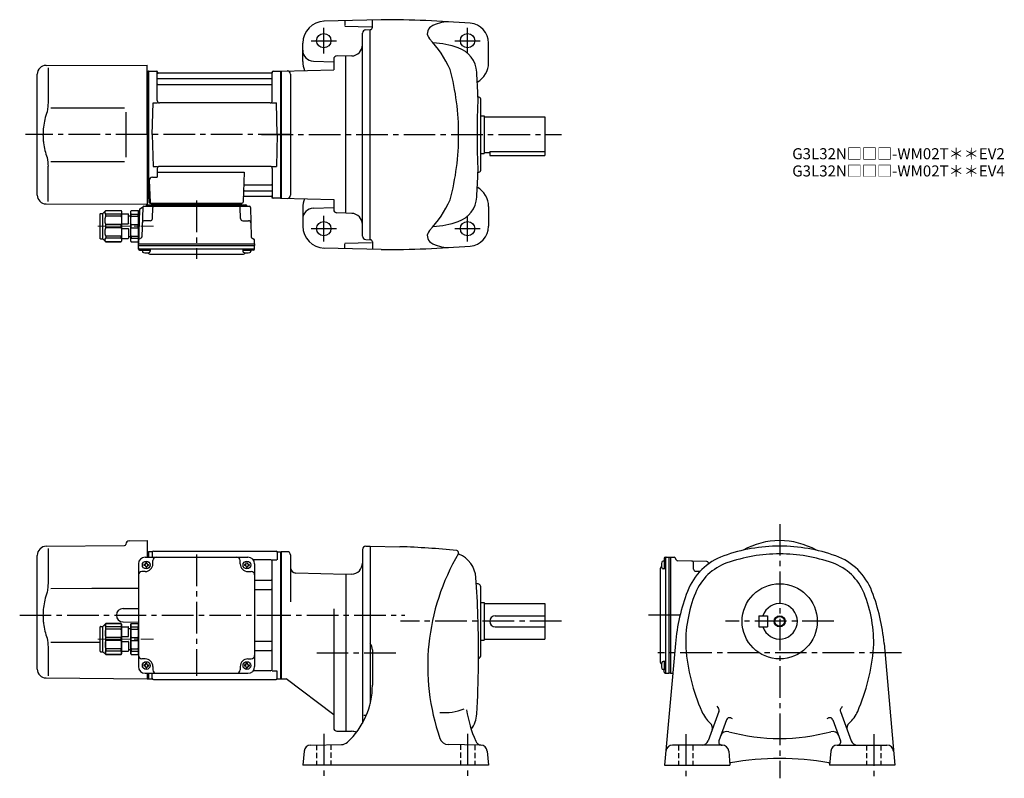
# Model space of a CAD drawing. Extents: x 144 to 1035, y 76 to 762.
import ezdxf

# ---------------------------------------------------------------- set-up
doc = ezdxf.new("R2010")
doc.units = 0
doc.header["$LTSCALE"] = 3
doc.header["$MEASUREMENT"] = 0
for name, pattern in [('HIDDEN2', [4.7625, 3.175, -1.5875]), ('PHANTOM', [2.5, 1.25, -0.25, 0.25, -0.25, 0.25, -0.25]), ('sekkei(A2)', [14.2875, 9.525, -1.5875, 1.5875, -1.5875]), ('sekkei_H', [2.38125, 1.5875, -0.79375]), ('一点鎖線', [13, 10, -1, 1, -1])]:
    doc.linetypes.add(name, pattern=pattern)
doc.layers.get('0').update_dxf_attribs({"linetype": 'CONTINUOUS'})
for name, color, linetype in [('CENTER', 3, 'sekkei(A2)'), ('HIDS', 1, 'HIDDEN2'), ('HOJO', 4, 'CONTINUOUS'), ('PHANTOM', 2, 'PHANTOM')]:
    doc.layers.add(name, color=color, linetype=linetype)
doc.layers.add('TITLE', color=4, linetype='CONTINUOUS', plot=False)
doc.styles.get("Standard").update_dxf_attribs({"font": 'simplex.shx', "bigfont": 'extfont.shx'})

# ---------------------------------------------------------------- blocks, each defined once
blk = doc.blocks.new('C2BG1216キャプコン-F用')
for p, q in [((-0.76, 12.65), (0, 12.65)), ((0, 13.5), (0.35, 14.1)), ((0, -13.5), (0, 13.5)), ((6.65, 14.1), (0.35, 14.1)), ((6.65, 10.92), (0.35, 10.92)), ((0.35, 8.93), (0.35, 10.92)), ((6.65, 8.93), (0.35, 8.93)), ((7, 13.5), (6.65, 14.1)), ((6.65, 8.93), (6.65, 10.92)), ((7, -13.5), (7, 13.5)), ((9, 9.4), (7, 9.4)), ((9, 2.5), (9, 10.75)), ((15.3, 11.05), (9.3, 11.05)), ((15.3, 13.5), (15.65, 14.1)), ((15.3, 13.5), (15.3, -13.5)), ((29.65, 14.1), (15.65, 14.1)), ((15.65, 14.1), (15.65, 14.03)), ((15.65, 14.03), (29.65, 14.03)), ((15.65, 10.92), (29.65, 10.92)), ((15.65, 10.92), (15.65, 8.93)), ((15.65, 8.93), (29.65, 8.93)), ((32.3, 11.45), (29.65, 14.1)), ((29.65, 14.03), (29.65, 14.1)), ((29.65, 8.93), (29.65, 10.92)), ((32.3, -11.45), (32.3, 11.45)), ((34.2, 11.45), (32.3, 11.45)), ((34.7, -10.95), (34.7, 10.95)), ((0.35, -1.41), (0.35, 1.41)), ((6.65, 1.41), (0.35, 1.41)), ((6.65, -1.41), (6.65, 1.41)), ((15.3, 2.2), (9.3, 2.2)), ((15.65, -1.41), (15.65, 1.41)), ((15.65, 1.41), (29.65, 1.41)), ((29.65, -1.41), (29.65, 1.41)), ((6.65, -1.41), (0.35, -1.41)), ((9, -2.5), (9, -10.75)), ((15.3, -2.2), (9.3, -2.2)), ((15.65, -1.41), (29.65, -1.41)), ((0, -13.5), (0.35, -14.1)), ((6.65, -8.93), (0.35, -8.93)), ((0.35, -8.93), (0.35, -10.92)), ((6.65, -10.92), (0.35, -10.92)), ((6.65, -14.1), (0.35, -14.1)), ((6.65, -8.93), (6.65, -10.92)), ((7, -13.5), (6.65, -14.1)), ((9, -9.4), (7, -9.4)), ((15.3, -11.05), (9.3, -11.05)), ((15.3, -13.5), (15.65, -14.1)), ((15.65, -8.93), (29.65, -8.93)), ((15.65, -10.92), (15.65, -8.93)), ((15.65, -10.92), (29.65, -10.92)), ((15.65, -14.03), (29.65, -14.03)), ((15.65, -14.1), (15.65, -14.03)), ((29.65, -14.1), (15.65, -14.1)), ((29.65, -8.93), (29.65, -10.92)), ((32.3, -11.45), (29.65, -14.1)), ((29.65, -14.03), (29.65, -14.1)), ((34.2, -11.45), (32.3, -11.45))]:
    blk.add_line(p, q)
for centre, radius, start, end in [((3.83, 12.51), 3.83, 155.4551, 204.5449), ((20.58, 5.17), 20.58, 169.47134, 190.52866), ((3.17, 12.51), 3.83, 335.4551, 24.5449), ((-13.58, 5.17), 20.58, 349.47134, 10.52866), ((9.3, 10.75), 0.3, 90, 180), ((18.97, 12.47), 3.67, 154.91816, 205.08184), ((35.88, 5.17), 20.58, 169.47134, 190.52866), ((27.93, 12.47), 2.32, 317.85821, 42.14179), ((18.17, 5.17), 12.08, 341.86526, 18.13474), ((34.2, 10.95), 0.5, 0, 90), ((9.3, 2.5), 0.3, 180, 270), ((20.58, -5.17), 20.58, 169.47134, 190.52866), ((-13.58, -5.17), 20.58, 349.47134, 10.52866), ((9.3, -2.5), 0.3, 90, 180), ((35.88, -5.17), 20.58, 169.47134, 190.52866), ((18.17, -5.17), 12.08, 341.86526, 18.13474), ((3.83, -12.51), 3.83, 155.4551, 204.5449), ((3.17, -12.51), 3.83, 335.4551, 24.5449), ((9.3, -10.75), 0.3, 180, 270), ((18.97, -12.47), 3.67, 154.91816, 205.08184), ((27.93, -12.47), 2.32, 317.85821, 42.14179), ((34.2, -10.95), 0.5, 270, 0)]:
    blk.add_arc(centre, radius, start, end)
at = {"layer": 'CENTER', "linetype": '一点鎖線', "lineweight": 13}
blk.add_line((36.8, 0), (-13.6, 0), dxfattribs=at)
blk = doc.blocks.new('C2BG1216キャプコン-F_ABOX用')
blk.add_blockref('C2BG1216キャプコン-F用', (0, 0))
blk = doc.blocks.new('A$C29a51790')
for p, q in [((-39.79, 0), (-39.82, -1.01)), ((-31.21, 0), (-31.18, -1.01)), ((31.21, 0), (31.18, -1.01)), ((39.79, 0), (39.82, -1.01)), ((-51.69, -5.86), (-52.5, -36.8)), ((-51.19, -5.02), (-48.88, -3.69)), ((-48.64, -3.77), (-49.33, -30.48)), ((-47.64, -2.8), (47.64, -2.8)), ((-44.53, -1.5), (44.53, -1.5)), ((41.03, -1.5), (-41.03, -1.5)), ((-39.83, -13.85), (-39.56, -3.77)), ((-30, -1.5), (-30, -2.8)), ((-28, -1.5), (-28, -2.8)), ((28, -1.5), (28, -2.8)), ((30, -1.5), (30, -2.8)), ((39.83, -13.85), (39.56, -3.77)), ((48.64, -3.77), (49.33, -30.48)), ((-41.83, -15.8), (-47, -15.8)), ((41.83, -15.8), (47, -15.8)), ((-52.5, -36.8), (-52.41, -33.36)), ((-49.83, -31.32), (-51.91, -32.52)), ((49.83, -31.32), (51.91, -32.52)), ((52.5, -36.8), (52.41, -33.36)), ((-52.5, -38.3), (-52.5, -36.8)), ((-52.5, -36.8), (52.5, -36.8)), ((-52.43, -41.43), (-52.5, -38.3)), ((-52.5, -38.3), (52.5, -38.3)), ((-51.45, -41.4), (51.45, -41.4)), ((-51.43, -42.4), (-48.98, -42.4)), ((-48.98, -41.4), (-48.98, -43.38)), ((-48.98, -42.4), (-41.98, -42.4)), ((-41.98, -41.4), (-41.98, -43.38)), ((41.98, -41.4), (41.98, -43.38)), ((41.98, -42.4), (48.98, -42.4)), ((48.98, -41.4), (48.98, -43.38)), ((51.43, -42.4), (48.98, -42.4)), ((52.43, -41.43), (52.5, -38.3)), ((52.5, -36.8), (52.5, -38.3)), ((-41.57, -46.2), (41.57, -46.2))]:
    blk.add_line(p, q)
for centre, radius, start, end in [((-50.69, -5.89), 1, 120, 178.5), ((-49.38, -2.82), 1, 300, 318.74476), ((-47.64, -3.8), 1, 90, 178.5), ((-49.38, -2.82), 1, 318.69112, 330.64001), ((-46.4, -1.8), 1, 270, 339.5127), ((-44.53, -2.5), 1, 90, 159.5127), ((-40.32, -1), 0.5, 270, 358.5), ((-38.56, -3.8), 1, 90, 178.5), ((-30.68, -1), 0.5, 181.5, 270), ((30.68, -1), 0.5, 270, 358.5), ((38.56, -3.8), 1, 1.5, 90), ((40.32, -1), 0.5, 181.5, 270), ((44.53, -2.5), 1, 20.4873, 90), ((46.4, -1.8), 1, 200.4873, 270), ((47.64, -3.8), 1, 1.5, 90), ((-47, -17.8), 2, 90, 178.5), ((-41.83, -13.8), 2, 270, 358.5), ((41.83, -13.8), 2, 181.5, 270), ((47, -17.8), 2, 1.5, 90), ((-51.41, -33.39), 1, 120, 178.5), ((-50.33, -30.46), 1, 300, 358.5), ((50.33, -30.46), 1, 181.5, 240), ((51.41, -33.39), 1, 1.5, 60), ((-51.45, -40.4), 1, 181.32991, 270), ((-51.43, -41.4), 1, 181.5, 270), ((-47.68, -43.38), 1.3, 180, 253.39842), ((-43.28, -43.38), 1.3, 286.6009, 0), ((43.28, -43.38), 1.3, 180, 253.39842), ((47.68, -43.38), 1.3, 286.6009, 0), ((51.43, -41.4), 1, 270, 358.5), ((51.45, -40.4), 1, 270, 358.67009), ((-45.48, -36), 9, 253.39848, 286.60101), ((-41.57, -43.2), 3, 214.18935, 270), ((41.57, -43.2), 3, 270, 325.81065), ((45.48, -36), 9, 253.39848, 286.60101)]:
    blk.add_arc(centre, radius, start, end)
at = {"xscale": -1, "rotation": 360}
blk.add_blockref('C2BG1216キャプコン-F_ABOX用', (-52.5, -20.8), dxfattribs=at)
blk = doc.blocks.new('A$C04afb6f0')
for p, q in [((-84.8, -10.05), (-82.15, -7.4)), ((-82.15, -7.4), (-68.15, -7.4)), ((-68.15, -7.47), (-82.15, -7.47)), ((-82, -35.53), (-82, -7.47)), ((-67.8, -8), (-68.15, -7.4)), ((-68.15, -7.4), (-68.15, -7.47)), ((-67.8, -8), (-67.8, -35)), ((-59.5, -8), (-59.15, -7.4)), ((-59.5, -35), (-59.5, -8)), ((-59.15, -7.4), (-52.85, -7.4)), ((-52.5, -8), (-52.85, -7.4)), ((-52.5, -35), (-52.5, -8)), ((-87.2, -32.45), (-87.2, -10.55)), ((-86.7, -10.05), (-84.8, -10.05)), ((-84.8, -32.95), (-84.8, -10.05)), ((-68.15, -10.58), (-82.15, -10.58)), ((-82.15, -12.57), (-82.15, -10.58)), ((-68.15, -12.57), (-82.15, -12.57)), ((-68.15, -10.58), (-68.15, -12.57)), ((-67.8, -10.45), (-61.8, -10.45)), ((-61.5, -19), (-61.5, -10.75)), ((-61.5, -12.1), (-59.5, -12.1)), ((-59.15, -10.58), (-52.85, -10.58)), ((-59.15, -12.57), (-59.15, -10.58)), ((-59.15, -12.57), (-52.85, -12.57)), ((-52.85, -12.57), (-52.85, -10.58)), ((-82.15, -22.91), (-82.15, -20.09)), ((-68.15, -20.09), (-82.15, -20.09)), ((-68.15, -22.91), (-82.15, -22.91)), ((-68.15, -22.91), (-68.15, -20.09)), ((-67.8, -19.3), (-61.8, -19.3)), ((-67.8, -23.7), (-61.8, -23.7)), ((-61.5, -24), (-61.5, -32.25)), ((-59.15, -22.91), (-59.15, -20.09)), ((-59.15, -20.09), (-52.85, -20.09)), ((-59.15, -22.91), (-52.85, -22.91)), ((-52.85, -22.91), (-52.85, -20.09)), ((-86.7, -32.95), (-84.8, -32.95)), ((-84.8, -32.95), (-82.15, -35.6)), ((-68.15, -30.43), (-82.15, -30.43)), ((-82.15, -30.43), (-82.15, -32.42)), ((-68.15, -32.42), (-82.15, -32.42)), ((-68.15, -35.53), (-82.15, -35.53)), ((-82.15, -35.53), (-82.15, -35.6)), ((-82.15, -35.6), (-68.15, -35.6)), ((-68.15, -32.42), (-68.15, -30.43)), ((-67.8, -35), (-68.15, -35.6)), ((-68.15, -35.6), (-68.15, -35.53)), ((-67.8, -32.55), (-61.8, -32.55)), ((-61.5, -30.9), (-59.5, -30.9)), ((-59.5, -35), (-59.15, -35.6)), ((-59.15, -30.43), (-52.85, -30.43)), ((-59.15, -30.43), (-59.15, -32.42)), ((-59.15, -32.42), (-52.85, -32.42)), ((-59.15, -35.6), (-52.85, -35.6)), ((-52.85, -30.43), (-52.85, -32.42)), ((-52.5, -35), (-52.85, -35.6))]:
    blk.add_line(p, q)
for centre, radius, start, end in [((-80.43, -9.03), 2.32, 137.85821, 222.14179), ((-71.47, -9.03), 3.67, 334.91816, 25.08184), ((-55.67, -8.99), 3.83, 155.4551, 204.5449), ((-56.33, -8.99), 3.83, 335.4551, 24.5449), ((-86.7, -10.55), 0.5, 90, 180), ((-70.67, -16.33), 12.08, 161.86526, 198.13474), ((-88.38, -16.33), 20.58, 349.47134, 10.52866), ((-61.8, -10.75), 0.3, 0, 90), ((-38.92, -16.33), 20.58, 169.47134, 190.52866), ((-73.08, -16.33), 20.58, 349.47134, 10.52866), ((-70.67, -26.67), 12.08, 161.86526, 198.13474), ((-88.38, -26.67), 20.58, 349.47134, 10.52866), ((-61.8, -19), 0.3, 270, 0), ((-61.8, -24), 0.3, 0, 90), ((-38.92, -26.67), 20.58, 169.47134, 190.52866), ((-73.08, -26.67), 20.58, 349.47134, 10.52866), ((-86.7, -32.45), 0.5, 180, 270), ((-80.43, -33.97), 2.32, 137.85821, 222.14179), ((-71.47, -33.97), 3.67, 334.91816, 25.08184), ((-61.8, -32.25), 0.3, 270, 0), ((-55.67, -34.01), 3.83, 155.4551, 204.5449), ((-56.33, -34.01), 3.83, 335.4551, 24.5449)]:
    blk.add_arc(centre, radius, start, end)
at = {"layer": 'CENTER', "linetype": '一点鎖線', "lineweight": 13}
blk.add_line((-89.3, -21.5), (-38.9, -21.5), dxfattribs=at)
blk = doc.blocks.new('A$Ce5402d79')
for p, q in [((-212.38, 62.38), (-141.49, 63)), ((-140.5, 64.36), (-140.5, 64)), ((-137.53, 67.36), (-121, 67.5)), ((-121, 67.5), (-121, 52.5)), ((-220.5, -48.7), (-220.5, 54.19)), ((-218.16, 59.84), (-217.96, 60.03)), ((-210.78, 60.35), (-210.78, 28.58)), ((-121, 57.47), (-120.2, 57.49)), ((-120.2, 57.49), (-120, 57.3)), ((-119.7, 57.5), (-120, 57.33)), ((-120, 57.33), (-120, 52.5)), ((-120, 52.5), (-120, 57.3)), ((-116.82, 57.5), (-119.7, 57.5)), ((-119.7, 52.5), (-119.7, 57.5)), ((-116.5, 57), (-116.5, 52.5)), ((-115.5, 58), (-4.5, 58)), ((-3.5, 57), (-3.5, 50.22)), ((-3.18, 57.5), (-0.3, 57.5)), ((-0.3, 57.5), (0, 57.33)), ((-0.3, -57.5), (-0.3, 57.5)), ((0, -57.33), (0, 57.33)), ((-129, 46.5), (-129, -46.5)), ((-124.1, 46), (-124.1, 45)), ((-123.5, 46), (-124.1, 46)), ((-123.5, 45), (-124.1, 45)), ((-123, 52.5), (-30, 52.5)), ((-122.5, 47.6), (-121.5, 47.6)), ((-122.5, 47), (-122.5, 47.6)), ((-121.5, 47), (-121.5, 47.6)), ((-120.5, 46), (-119.9, 46)), ((-120.5, 45), (-119.9, 45)), ((-119.9, 46), (-119.9, 45)), ((-116, 46.5), (-116, 49.5)), ((-37, 46.5), (-37, 49.5)), ((-33.1, 46), (-33.1, 45)), ((-32.5, 46), (-33.1, 46)), ((-32.5, 45), (-33.1, 45)), ((-31.5, 47), (-31.5, 47.6)), ((-30.5, 47), (-30.5, 47.6)), ((-29.5, 46), (-28.9, 46)), ((-29.5, 45), (-28.9, 45)), ((-28.9, 46), (-28.9, 45)), ((-10, 50.22), (-25.29, 50.22)), ((-24, 46.5), (-24, -46.5)), ((-8.15, 50.22), (-3.9, 50.22)), ((-8, -48.22), (-8, 48.22)), ((-123, 39.5), (-126, 39.5)), ((-122.5, 44), (-122.5, 43.4)), ((-122.5, 43.4), (-121.5, 43.4)), ((-121.5, 44), (-121.5, 43.4)), ((-31.5, 44), (-31.5, 43.4)), ((-31.5, 43.4), (-30.5, 43.4)), ((-30.5, 44), (-30.5, 43.4)), ((-30, 39.5), (-27, 39.5)), ((-24, 31.88), (-9, 31.88)), ((-24, 23.41), (-9, 23.41)), ((-143.05, 6.05), (-129, 6.17)), ((-143.05, -6.05), (-129, -6.17)), ((-129, -7), (-129, -36)), ((-208.24, -24.28), (-163.7, -24.36)), ((-24, -23.41), (-9, -23.41)), ((-210.78, -28.58), (-210.78, -54.84)), ((-24, -31.88), (-9, -31.88)), ((-123, -39.5), (-126, -39.5)), ((-122.5, -43.4), (-121.5, -43.4)), ((-122.5, -44), (-122.5, -43.4)), ((-121.5, -44), (-121.5, -43.4)), ((-31.5, -43.4), (-30.5, -43.4)), ((-31.5, -44), (-31.5, -43.4)), ((-30.5, -44), (-30.5, -43.4)), ((-30, -39.5), (-27, -39.5)), ((-124.1, -45), (-124.1, -46)), ((-123.5, -45), (-124.1, -45)), ((-123.5, -46), (-124.1, -46)), ((-123, -52.5), (-30, -52.5)), ((-122.5, -47), (-122.5, -47.6)), ((-122.5, -47.6), (-121.5, -47.6)), ((-121.5, -47), (-121.5, -47.6)), ((-121, -52.5), (-121, -57.5)), ((-120.5, -45), (-119.9, -45)), ((-120.5, -46), (-119.9, -46)), ((-120, -57.5), (-120, -52.5)), ((-120, -57.33), (-120, -52.5)), ((-119.9, -45), (-119.9, -46)), ((-119.7, -57.5), (-119.7, -52.5)), ((-116.5, -57), (-116.5, -52.5)), ((-116, -46.5), (-116, -49.5)), ((-37, -46.5), (-37, -49.5)), ((-33.1, -45), (-33.1, -46)), ((-32.5, -45), (-33.1, -45)), ((-32.5, -46), (-33.1, -46)), ((-31.5, -47), (-31.5, -47.6)), ((-31.5, -47.6), (-30.5, -47.6)), ((-30.5, -47), (-30.5, -47.6)), ((-29.5, -45), (-28.9, -45)), ((-29.5, -46), (-28.9, -46)), ((-28.9, -45), (-28.9, -46)), ((-10, -50.22), (-25.29, -50.22)), ((-8.15, -50.22), (-3.9, -50.22)), ((-3.5, -57), (-3.5, -50.22)), ((-212.57, -56.7), (-121, -57.5)), ((-121, -57.47), (-120, -57.5)), ((-119.7, -57.5), (-120, -57.33)), ((-119.7, -57.5), (-116.82, -57.5)), ((-115.5, -58), (-4.5, -58)), ((-3.18, -57.5), (-0.3, -57.5)), ((-0.3, -57.5), (0, -57.33))]:
    blk.add_line(p, q)
blk.add_lwpolyline([(-208.23, 24.32), (-171.25, 24.36), (-129, 24.41)])
for centre in [(-122, 45.5), (-31, 45.5), (-122, -45.5), (-31, -45.5)]:
    blk.add_circle(centre, 3.5)
for centre, radius, start, end in [((-212.31, 54.38), 8, 90.5, 135), ((-141.5, 64), 1, 270.5, 0), ((-137.5, 64.36), 3, 90.5, 180), ((-212.5, 54.19), 8, 135, 180), ((-116.82, 58.5), 1, 270, 311.40962), ((-115.5, 57), 1, 90, 180), ((-4.5, 57), 1, 0, 90), ((-3.18, 58.5), 1, 228.59038, 270), ((-123, 46.5), 6, 90, 180), ((-123.5, 47), 1, 270, 0), ((-123.5, 44), 1, 0, 90), ((-123, 46.5), 7, 270, 0), ((-120.5, 47), 1, 180, 270), ((-120.5, 44), 1, 90, 180), ((-113, 49.5), 3, 90, 180), ((-40, 49.5), 3, 0, 90), ((-30, 46.5), 7, 180, 270), ((-32.5, 47), 1, 270, 0), ((-32.5, 44), 1, 0, 90), ((-29.5, 47), 1, 180, 270), ((-29.5, 44), 1, 90, 180), ((-30, 46.5), 6, 0, 90), ((-10, 48.22), 2, 0, 90), ((-126, 36.5), 3, 90, 180), ((-27, 36.5), 3, 0, 90), ((-9, 32.88), 1, 270, 0), ((-9, 22.41), 1, 0, 90), ((-142.95, 0), 6.05, 90, 270), ((-9, -22.41), 1, 270, 0), ((-9, -32.88), 1, 0, 90), ((-126, -36.5), 3, 180, 270), ((-123.5, -44), 1, 270, 0), ((-123, -46.5), 7, 0, 90), ((-120.5, -44), 1, 180, 270), ((-30, -46.5), 7, 90, 180), ((-32.5, -44), 1, 270, 0), ((-29.5, -44), 1, 180, 270), ((-27, -36.5), 3, 270, 0), ((-212.5, -48.7), 8, 180, 269.5), ((-123, -46.5), 6, 180, 270), ((-123.5, -47), 1, 0, 90), ((-120.5, -47), 1, 90, 180), ((-113, -49.5), 3, 180, 270), ((-40, -49.5), 3, 270, 0), ((-32.5, -47), 1, 0, 90), ((-29.5, -47), 1, 90, 180), ((-30, -46.5), 6, 270, 0), ((-10, -48.22), 2, 270, 0), ((-116.82, -58.5), 1, 48.59038, 90), ((-115.5, -57), 1, 180, 270), ((-4.5, -57), 1, 270, 0), ((-3.18, -58.5), 1, 90, 131.40962)]:
    blk.add_arc(centre, radius, start, end)
for points, knots in [([(-210.78, 28.58), (-210.79, 27.78), (-210.82, 26.95), (-210.94, 25.29), (-211.02, 24.47), (-211.24, 22.83), (-211.38, 22), (-211.57, 21.04), (-211.6, 20.9), (-211.62, 20.76)], [0.0002013, 0.0002013, 0.0002013, 0.0002013, 0.3230943, 0.3230943, 0.6260446, 0.6260446, 0.9289949, 0.9289949, 0.9788862, 0.9788862, 0.9788862, 0.9788862]), ([(-211.62, 20.76), (-212.42, 18.46), (-213.11, 16.13), (-214.21, 11.5), (-214.62, 9.21), (-215.19, 4.57), (-215.33, 2.22), (-215.32, -1.36), (-215.28, -2.57), (-215.12, -4.98), (-215, -6.17), (-214.54, -9.72), (-214.09, -12.06), (-212.99, -16.53), (-212.35, -18.66), (-211.62, -20.76)], [0.0043765, 0.0043765, 0.0043765, 0.0043765, 0.1757485, 0.1757485, 0.3398793, 0.3398793, 0.5040101, 0.5040101, 0.5877582, 0.5877582, 0.6715064, 0.6715064, 0.8390026, 0.8390026, 0.9956241, 0.9956241, 0.9956241, 0.9956241])]:
    blk.add_open_spline(points, degree=3, knots=knots)
blk.add_open_spline([(-211.62, -20.76), (-211.07, -23.45), (-210.79, -26.15), (-210.78, -28.58)], degree=3)
at = {"layer": 'CENTER'}
blk.add_line((-76.5, 54.97), (-76.5, -54.67), dxfattribs=at)
blk.add_blockref('A$C04afb6f0', (-76.5, 0))

msp = doc.modelspace()

# ---------------------------------------------------------------- linework, layer by layer
for p, q in [((471.3, 762.2), (419.3, 760.84)), ((438.3, 761.01), (438.3, 757.01)), ((463.3, 755.2), (463.3, 761.7)), ((438.3, 756.33), (462.51, 755.7)), ((454.3, 566.31), (454.3, 750.09)), ((457.22, 753.09), (461.3, 753.2)), ((461.3, 563.2), (461.3, 753.2)), ((400.3, 724.33), (400.3, 740.86)), ((568.3, 723.2), (568.3, 741.02)), ((168.23, 720.85), (259.8, 721.2)), ((259.8, 658.2), (259.8, 721.2)), ((410.04, 724.59), (428.3, 724.12)), ((428.3, 726.41), (428.3, 716.94)), ((439.3, 729.2), (431.38, 729.41)), ((444.65, 729.39), (439.3, 729.2)), ((439.3, 587.2), (439.3, 729.2)), ((160.3, 603.55), (160.3, 712.85)), ((170.02, 718.55), (170.02, 686.78)), ((259.8, 715.67), (260.6, 715.69)), ((260.6, 715.69), (260.8, 715.5)), ((261.1, 715.7), (260.8, 715.53)), ((260.8, 600.87), (260.8, 715.53)), ((260.8, 600.7), (260.8, 715.5)), ((261.1, 715.7), (267.96, 715.7)), ((261.1, 600.7), (261.1, 715.7)), ((268.8, 688.95), (268.8, 715.04)), ((268.95, 714.87), (269.08, 714.11)), ((372.03, 713.7), (269.57, 713.7)), ((372.65, 714.87), (372.52, 714.11)), ((372.8, 688.95), (372.8, 715.04)), ((373.64, 715.7), (380.5, 715.7)), ((380.5, 715.7), (380.8, 715.53)), ((380.5, 600.7), (380.5, 715.7)), ((380.8, 715.7), (428.3, 716.94)), ((380.8, 715.7), (380.8, 600.7)), ((380.8, 715.53), (380.8, 600.87)), ((389.3, 712.84), (389.3, 603.56)), ((269.3, 708.87), (372.3, 708.87)), ((269.3, 703.63), (372.3, 703.63)), ((264.3, 658.2), (265.05, 686.95)), ((265.05, 686.95), (269.1, 686.95)), ((370.8, 686.95), (270.8, 686.95)), ((372.5, 686.95), (376.55, 686.95)), ((377.3, 658.2), (376.55, 686.95)), ((561.3, 626.13), (561.3, 690.27)), ((172.57, 682.52), (239.3, 682.6)), ((561.3, 675.2), (564.3, 675.2)), ((564.3, 675.2), (564.3, 641.2)), ((564.3, 674.2), (619.3, 674.2)), ((619.3, 674.2), (619.3, 639.2)), ((259.8, 658.2), (259.8, 595.2)), ((264.3, 658.2), (265.05, 629.45)), ((377.3, 658.2), (376.55, 629.45)), ((561.3, 641.2), (564.3, 641.2)), ((564.3, 642.2), (569.3, 642.2)), ((569.3, 643), (569.3, 639.2)), ((569.3, 643), (619.3, 643)), ((172.57, 633.92), (239.3, 633.79)), ((569.3, 639.2), (619.3, 639.2)), ((170.02, 597.85), (170.02, 629.62)), ((265.05, 629.45), (269.1, 629.45)), ((268.8, 627.45), (268.8, 619.83)), ((268.8, 624.41), (347.29, 624.41)), ((370.8, 629.45), (270.8, 629.45)), ((347.29, 624.41), (346.33, 597.17)), ((372.5, 629.45), (376.55, 629.45)), ((372.8, 627.45), (372.8, 601.36)), ((261.58, 616.73), (262.27, 597.17)), ((264.58, 619.83), (268.8, 619.83)), ((347.66, 607.53), (372.3, 607.53)), ((347.91, 612.77), (372.3, 612.77)), ((259.8, 600.73), (260.8, 600.7)), ((261.1, 600.7), (260.8, 600.87)), ((262.14, 600.7), (261.1, 600.7)), ((261.3, 600.7), (261.3, 597.2)), ((347.49, 602.7), (372.03, 602.7)), ((372.65, 601.53), (372.52, 602.29)), ((380.3, 600.7), (373.64, 600.7)), ((380.3, 600.7), (380.5, 600.7)), ((380.5, 600.7), (380.8, 600.87)), ((380.8, 600.7), (428.3, 599.46)), ((428.3, 599.46), (428.3, 590.41)), ((168.23, 595.55), (259.8, 595.2)), ((262.3, 596.2), (345.33, 596.2)), ((400.3, 592.07), (400.3, 575.54)), ((410.04, 591.81), (428.3, 592.28)), ((568.3, 593.2), (568.3, 575.38)), ((439.3, 587.2), (431.22, 587.41)), ((444.65, 587.01), (439.3, 587.2)), ((457.22, 563.31), (461.3, 563.2)), ((463.3, 561.2), (463.3, 554.7)), ((471.3, 554.2), (419.3, 555.56)), ((438.3, 560.07), (462.51, 560.7)), ((438.3, 555.39), (438.3, 559.39)), ((457.22, 285.89), (461.3, 286)), ((461.3, 286), (488.17, 285.53)), ((461.3, 286), (461.3, 143.64)), ((386.3, 281), (380.8, 281)), ((380.8, 281), (380.8, 166)), ((380.8, 166.17), (380.8, 280.83)), ((389.3, 278), (389.3, 235.75)), ((454.3, 282.89), (454.3, 125.91)), ((728.07, 275.93), (731.2, 276)), ((731.2, 276), (732.7, 276)), ((731.2, 276), (731.2, 171)), ((732.7, 276), (736.14, 275.91)), ((732.7, 276), (732.7, 171)), ((728.1, 272.48), (726.12, 272.48)), ((727.1, 274.93), (727.1, 272.48)), ((727.1, 272.48), (727.1, 265.48)), ((728.1, 274.95), (728.1, 172.05)), ((738.18, 273.33), (736.98, 275.41)), ((765.73, 272.14), (739.02, 272.83)), ((753.7, 265.33), (753.7, 270.5)), ((766.7, 271.14), (766.7, 269.62)), ((439.3, 260.5), (394.17, 261.68)), ((444.65, 260.69), (439.3, 260.5)), ((439.3, 260.5), (439.3, 118.5)), ((723.3, 265.07), (723.3, 181.93)), ((728.1, 265.48), (726.12, 265.48)), ((755.65, 263.33), (759.49, 263.23)), ((561.3, 187.5), (561.3, 248.5)), ((561.3, 235), (564.3, 235)), ((564.3, 235), (564.3, 201)), ((564.3, 234), (619.3, 234)), ((619.3, 234), (619.3, 202)), ((428.3, 229.25), (428.3, 121.71)), ((574.3, 223), (619.3, 223)), ((812.5, 223), (820.5, 223)), ((812.5, 223), (812.5, 213)), ((820.5, 223), (820.5, 213)), ((574.3, 213), (619.3, 213)), ((812.5, 213), (820.5, 213)), ((561.3, 201), (564.3, 201)), ((564.3, 202), (619.3, 202)), ((737.17, 197.85), (727.45, 88)), ((925.83, 197.85), (935.55, 88)), ((463.3, 192.08), (463.3, 160.25)), ((728.1, 181.52), (726.12, 181.52)), ((727.1, 181.52), (727.1, 174.52)), ((728.1, 174.52), (726.12, 174.52)), ((727.1, 172.07), (727.1, 174.52)), ((728.07, 171.07), (731.2, 171)), ((732.7, 171), (731.2, 171)), ((732.7, 171), (734.8, 171.06)), ((380.8, 166), (385.17, 166)), ((428.3, 133.5), (385.17, 166)), ((776.56, 136.4), (766.94, 109.95)), ((886.44, 136.4), (896.06, 109.95)), ((457.7, 132.82), (455.67, 132.82)), ((783.4, 128.85), (776.54, 110.03)), ((879.6, 128.85), (886.46, 110.03)), ((431.22, 118.71), (439.3, 118.5)), ((439.3, 118.5), (444.3, 118.5)), ((401.46, 100.61), (400.3, 88)), ((407.33, 106.09), (436.06, 106.59)), ((561.27, 106.09), (531.76, 106.61)), ((567.15, 100.61), (568.3, 88)), ((779.42, 106), (734.58, 106)), ((785.4, 100.52), (786.49, 88)), ((877.6, 100.52), (876.51, 88)), ((883.58, 106), (928.42, 106)), ((568.3, 88), (400.3, 88)), ((727.45, 88), (786.49, 88)), ((935.55, 88), (876.51, 88))]:
    msp.add_line(p, q)
at = {"color": 7, "linetype": 'Continuous', "lineweight": 25}
msp.add_line((240.3, 678.6), (240.3, 637.79), dxfattribs=at)
for centre, radius in [((419.3, 743.2), 6.5), ((549.3, 743.2), 6.5), ((419.3, 573.2), 6.5), ((549.3, 573.2), 6.5), ((831.5, 218), 34), ((831.5, 218), 4.35)]:
    msp.add_circle(centre, radius)
for centre, radius, start, end in [((420.3, 740.86), 20, 91.49951, 180), ((471.3, -237.8), 1000, 85.38559, 90), ((532.1, 730.35), 30, 90, 122.06911), ((550.3, 741.02), 18, 0, 85.38541), ((457.3, 750.09), 3, 91.5, 180), ((461.3, 755.2), 2, 270, 0), ((519.89, 749.84), 7, 122.0695, 223.5826), ((444.3, 739.38), 10, 272.00128, 0), ((442.38, 676.07), 100, 24.2009, 43.58261), ((513.3, 656.35), 85, 71.1683, 86.65051), ((410.3, 734.59), 10, 180, 268.49988), ((532.67, 713.14), 25, 3.40479, 71.1683), ((420.3, 724.33), 20, 180, 203.82161), ((431.3, 726.41), 3, 88.50014, 180), ((548.3, 723.2), 20, 299.36969, 0), ((168.3, 712.85), 8, 90.5, 180), ((267.96, 714.7), 1, 10, 90), ((269.57, 714.2), 0.5, 190, 270), ((372.03, 714.2), 0.5, 270, 350), ((373.64, 714.7), 1, 90, 170), ((386.3, 712.84), 3, 0, 91.50056), ((311.26, 658.2), 230, 0, 14.82932), ((-390.7, 658.2), 950, 2.04905, 3.40495), ((269.3, 709.37), 0.5, 180, 270), ((269.3, 703.13), 0.5, 90, 180), ((372.3, 709.37), 0.5, 270, 360), ((372.3, 703.13), 0.5, 360, 90), ((270.8, 688.95), 2, 180, 270), ((370.8, 688.95), 2, 270, 360), ((1257.87, 658.22), 700, 177.2195, 182.7823), ((559.3, 690.27), 2, 0, 107.6734), ((311.26, 658.2), 230, 345.17068, 0), ((270.8, 627.45), 2, 90, 180), ((370.8, 627.45), 2, 0, 90), ((-390.7, 658.2), 950, 356.59509, 357.95129), ((559.3, 626.13), 2, 252.33029, 0), ((264.58, 616.83), 3, 90, 182), ((347.66, 606.53), 1, 90, 178), ((347.91, 613.77), 1, 178, 270), ((372.3, 613.27), 0.5, 270, 0), ((372.3, 607.03), 0.5, 0, 90), ((548.3, 593.2), 20, 0, 60.63054), ((168.3, 603.55), 8, 180, 269.5), ((262.3, 597.2), 1, 180, 270), ((263.27, 597.2), 1, 182, 270), ((345.33, 597.2), 1, 270, 358), ((347.49, 601.7), 1, 90, 178), ((372.03, 602.2), 0.5, 10, 90), ((373.64, 601.7), 1, 190, 270), ((386.3, 603.56), 3, 268.50012, 0), ((420.3, 592.07), 20, 156.17839, 180), ((442.38, 640.33), 100, 316.41739, 335.7991), ((532.67, 603.26), 25, 288.8317, 356.59521), ((410.3, 581.81), 10, 91.50014, 180), ((431.3, 590.41), 3, 180, 268.50031), ((444.3, 577.02), 10, 0, 87.99872), ((513.3, 660.05), 85, 273.34949, 288.8317), ((420.3, 575.54), 20, 180, 268.50049), ((519.89, 566.56), 7, 136.4174, 237.9305), ((550.3, 575.38), 18, 274.61459, 0), ((457.3, 566.31), 3, 180, 268.5), ((461.3, 561.2), 2, 0, 90), ((471.3, 1554.2), 1000, 270, 274.61441), ((532.1, 586.05), 30, 237.93089, 270), ((457.3, 282.89), 3, 91.5, 180), ((461.3, -484), 770, 84.17398, 88.00013), ((831.5, 136), 150, 90, 109.7227), ((831.5, 223.5), 67.5, 60.56345, 119.43659), ((831.5, 136), 150, 70.2773, 90), ((386.3, 278), 3, 0, 90), ((713.3, 177.5), 200, 149.4104, 199.12219), ((539.26, 280.03), 2, 342.19403, 84.17432), ((541.64, 279.27), 0.5, 162.1954, 245.0865), ((531.93, 255.71), 25, 4.10514, 67.64593), ((729.1, 274.95), 1, 91.32991, 180), ((799.44, 225.43), 55, 109.7229, 159.03979), ((831.5, 136), 143, 90, 109.5103), ((831.5, 136), 143, 70.4897, 90), ((863.56, 225.43), 55, 20.96017, 70.27705), ((444.3, 270.68), 10, 272, 0), ((726.3, 265.07), 3, 124.18935, 180), ((733.5, 268.98), 9, 163.39848, 196.60101), ((726.12, 271.18), 1.3, 90, 163.39842), ((728.1, 274.93), 1, 91.5, 180), ((736.11, 274.91), 1, 30, 88.5), ((739.04, 273.83), 1, 210, 268.5), ((751.7, 270.5), 2, 0, 88.5), ((799.77, 225.55), 48, 109.5106, 157.9371), ((765.7, 271.14), 1, 0, 88.5), ((767.7, 269.9), 1, 180, 194.75377), ((863.23, 225.55), 48, 22.06285, 70.48943), ((394.3, 266.68), 5, 180, 268.49991), ((726.12, 266.78), 1.3, 196.6009, 270), ((755.7, 265.33), 2, 180, 268.5), ((-390.7, 189.5), 950, 2.00055, 4.10494), ((557.8, 248.5), 3.5, 0, 99.12904), ((911.5, 182.5), 175, 159.0396, 174.9671), ((866.5, 198.5), 120, 157.9369, 182.1427), ((796.5, 198.5), 120, 357.85706, 22.06308), ((751.5, 182.5), 175, 5.03285, 20.96045), ((831.5, 218), 16, 198.21001, 161.78999), ((-390.7, 189.5), 950, 356.6637, 2.00474), ((574.3, 218), 5, 90, 270), ((453.3, 192.08), 10, 0, 36.87126), ((557.8, 187.5), 3.5, 295.12302, 0), ((926, 208.5), 180, 184.61639, 203.57091), ((737, 208.5), 180, 336.42914, 355.38361), ((726.3, 181.93), 3, 180, 235.81065), ((733.5, 178.02), 9, 163.39848, 196.60101), ((726.12, 180.22), 1.3, 90, 163.39842), ((726.12, 175.82), 1.3, 196.6009, 270), ((728.1, 172.07), 1, 180, 268.5), ((729.1, 172.05), 1, 180, 268.67009), ((393.3, 160.25), 70, 312.5545, 0), ((528.5, 185.46), 50, 265.15881, 290.79211), ((666.72, 157.44), 120, 189.3243, 203.46439), ((532.73, 135.66), 25, 322.4866, 356.69311), ((788.52, 148.52), 30, 203.57069, 228.6871), ((798.11, 156.19), 27.76, 212.741, 217.60249), ((773.74, 137.42), 3, 340.00073, 37.60263), ((889.26, 137.42), 3, 142.3974, 199.9993), ((864.89, 156.19), 27.76, 322.39752, 327.259), ((874.49, 148.52), 30, 311.31293, 336.42932), ((764.75, 121.48), 6, 340.00043, 48.68674), ((786.21, 127.83), 3, 67.24063, 160.0006), ((798.11, 156.19), 27.76, 247.2408, 249.9966), ((864.89, 156.19), 27.76, 290.00339, 292.75925), ((876.79, 127.83), 3, 19.99937, 112.7594), ((898.25, 121.48), 6, 131.31329, 199.9996), ((431.3, 121.71), 3, 180, 268.50049), ((444.3, 108.5), 10, 63.829, 90), ((783.79, 112.4), 6, 74.71732, 160.0006), ((831.5, 287), 175, 254.7175, 270), ((831.5, 287), 175, 270, 285.28271), ((879.21, 112.4), 6, 19.9994, 105.2827), ((435.23, 114.58), 8, 271.00031, 312.5546), ((531.9, 114.6), 8, 199.1277, 269.00021), ((562.14, 112.05), 6, 203.46439, 265.34589), ((761.3, 112), 6, 270, 339.9996), ((779.36, 109), 3, 160.0006, 270), ((883.64, 109), 3, 270, 19.9994), ((901.7, 112), 6, 199.9998, 270), ((407.43, 100.09), 6, 91.00033, 175.0002), ((561.17, 100.09), 6, 5.00018, 89.00012), ((734.58, 100), 6, 90, 174.9671), ((779.42, 100), 6, 5.00031, 90), ((883.58, 100), 6, 90, 175.00011), ((928.42, 100), 6, 5.03294, 90), ((787.32, 89.05), 1, 100.2202, 160.7677), ((831.5, -156), 250, 79.77888, 100.2211), ((875.68, 89.05), 1, 19.08521, 79.77983)]:
    msp.add_arc(centre, radius, start, end)
for points, knots in [([(170.02, 686.78), (170.01, 685.98), (169.98, 685.15), (169.86, 683.49), (169.78, 682.67), (169.56, 681.03), (169.42, 680.2), (169.23, 679.24), (169.2, 679.1), (169.18, 678.96)], [0.0002013, 0.0002013, 0.0002013, 0.0002013, 0.3230943, 0.3230943, 0.6260446, 0.6260446, 0.9289949, 0.9289949, 0.9788862, 0.9788862, 0.9788862, 0.9788862]), ([(169.18, 678.96), (168.38, 676.66), (167.69, 674.33), (166.59, 669.7), (166.18, 667.41), (165.61, 662.77), (165.47, 660.42), (165.48, 656.84), (165.52, 655.63), (165.68, 653.22), (165.8, 652.03), (166.26, 648.48), (166.71, 646.14), (167.81, 641.67), (168.45, 639.54), (169.18, 637.44)], [0.0043765, 0.0043765, 0.0043765, 0.0043765, 0.1757485, 0.1757485, 0.3398793, 0.3398793, 0.5040101, 0.5040101, 0.5877582, 0.5877582, 0.6715064, 0.6715064, 0.8390026, 0.8390026, 0.9956241, 0.9956241, 0.9956241, 0.9956241])]:
    msp.add_open_spline(points, degree=3, knots=knots)
msp.add_open_spline([(169.18, 637.44), (169.73, 634.75), (170.01, 632.05), (170.02, 629.62)], degree=3)
at = {"layer": 'CENTER'}
for p, q in [((419.3, 731.7), (419.3, 754.7)), ((549.3, 731.7), (549.3, 754.7)), ((407.8, 743.2), (430.8, 743.2)), ((537.8, 743.2), (560.8, 743.2)), ((268.49, 715.7), (268.8, 715.7)), ((268.8, 715.7), (268.85, 715.4)), ((388.63, 658.2), (149.76, 658.2)), ((362.97, 658.2), (634.3, 658.2)), ((304.3, 598.53), (304.3, 545.81)), ((372.8, 600.7), (372.75, 601)), ((373.11, 600.7), (372.8, 600.7)), ((419.3, 561.7), (419.3, 584.7)), ((549.3, 561.7), (549.3, 584.7)), ((407.8, 573.2), (430.8, 573.2)), ((537.8, 573.2), (560.8, 573.2)), ((831.5, 306), (831.5, 76)), ((831.5, 300.34), (831.5, 286)), ((144.41, 223.5), (389.94, 223.5)), ((361.05, 223.5), (492.73, 223.5)), ((741.37, 223.5), (710.31, 223.5)), ((634.3, 218), (488.55, 218)), ((880.5, 218), (782.5, 218)), ((412.94, 189.5), (488.94, 189.5)), ((941.56, 189.5), (721.44, 189.5)), ((419.3, 116.3), (419.3, 78)), ((549.3, 116.3), (549.3, 78)), ((746.5, 116), (746.5, 78)), ((916.5, 116), (916.5, 78))]:
    msp.add_line(p, q, dxfattribs=at)
at = {"layer": 'HIDS', "linetype": 'sekkei_H'}
for p, q in [((412.8, 106.19), (412.8, 88)), ((425.8, 106.41), (425.8, 88)), ((542.8, 106.41), (542.8, 88)), ((555.8, 106.19), (555.8, 88)), ((740, 106), (740, 88)), ((753, 106), (753, 88)), ((910, 106), (910, 88)), ((923, 106), (923, 88))]:
    msp.add_line(p, q, dxfattribs=at)
at = {"layer": 'HOJO'}
msp.add_circle((831.5, 218), 5, dxfattribs=at)
at = {"layer": 'PHANTOM'}
for p, q in [((260.6, 715.69), (260.8, 715.7)), ((260.8, 715.7), (260.8, 715.5))]:
    msp.add_line(p, q, dxfattribs=at)

# ---------------------------------------------------------------- block references
for name, p in [('A$C29a51790', (304.3, 596.2)), ('A$Ce5402d79', (380.8, 223.5))]:
    msp.add_blockref(name, p)

# ---------------------------------------------------------------- texts
at = {"layer": 'TITLE'}
for s, p in [('G3L32N□□□-WM02T＊＊EV2', (842.81, 635.95)), ('G3L32N□□□-WM02T＊＊EV4', (842.81, 620.37))]:
    msp.add_text(s, height=10, dxfattribs=at).set_placement(p)

doc.saveas('drawing.dxf')
